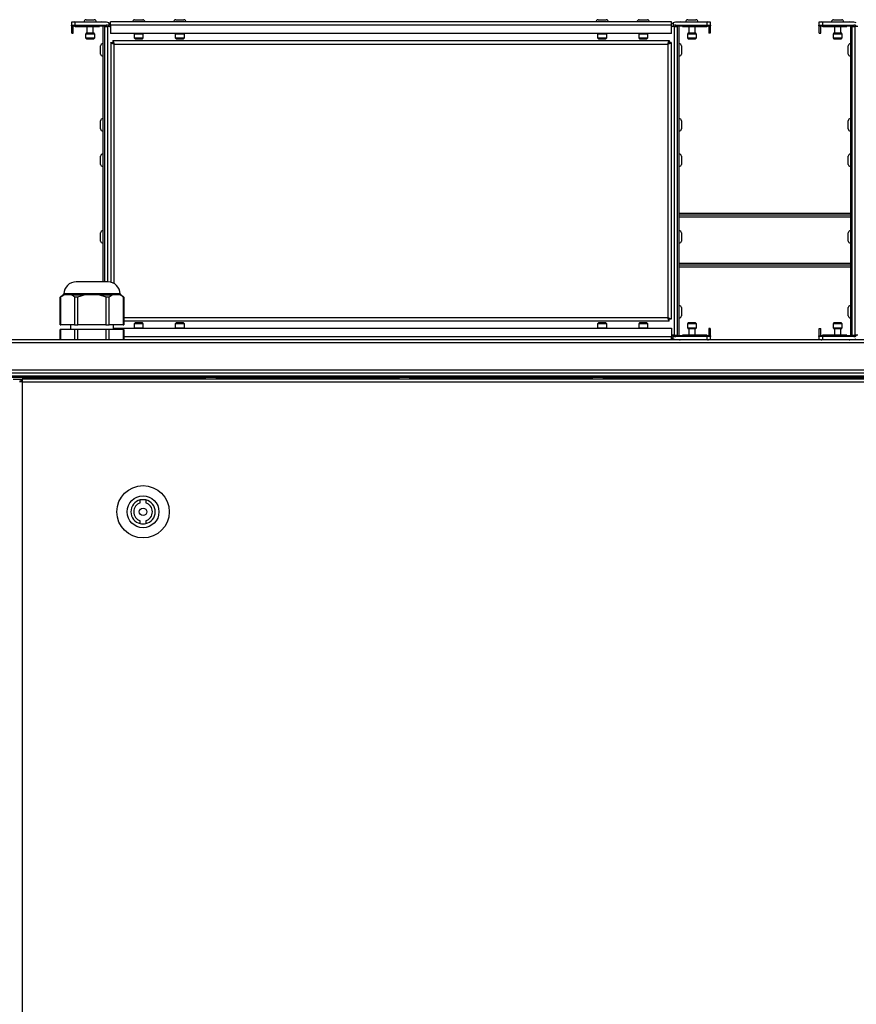
# Model space of a CAD drawing. Units: millimetres. Extents: x 1167 to 15575, y -8610 to 1780.
# Drawn here: x 14777 to 15224, y -5201 to -4675 of the extents above; entities that cross this region are included whole.
import ezdxf

# ---------------------------------------------------------------- set-up
doc = ezdxf.new("R2010")
doc.units = ezdxf.units.MM

msp = doc.modelspace()

# ---------------------------------------------------------------- linework, layer by layer
at = {"color": 7, "linetype": 'Continuous', "lineweight": 25}
for p, q in [((14804.43, -4676.02), (14804.43, -4677.52)), ((14806.43, -4676.02), (14804.43, -4676.02)), ((14806, -4675.82), (14820.62, -4675.82)), ((14806.43, -4677.52), (14806.43, -4676.02)), ((14823.18, -4676.02), (14806.43, -4676.02)), ((14812.24, -4674.62), (14814.43, -4674.62)), ((14814.43, -4674.62), (14816.61, -4674.62)), ((15125.6, -4675.82), (14825.26, -4675.82)), ((14825.26, -4677.62), (14825.26, -4675.82)), ((14838.24, -4674.62), (14840.43, -4674.62)), ((14840.43, -4674.62), (14842.61, -4674.62)), ((14860.24, -4674.62), (14862.43, -4674.62)), ((14862.43, -4674.62), (14864.61, -4674.62)), ((15086.24, -4674.62), (15088.43, -4674.62)), ((15088.43, -4674.62), (15090.61, -4674.62)), ((15108.24, -4674.62), (15110.43, -4674.62)), ((15110.43, -4674.62), (15112.61, -4674.62)), ((15125.6, -4677.62), (15125.6, -4675.82)), ((15144.43, -4676.02), (15127.67, -4676.02)), ((15130.24, -4675.82), (15144.86, -4675.82)), ((15134.24, -4674.62), (15136.43, -4674.62)), ((15136.43, -4674.62), (15138.61, -4674.62)), ((15144.43, -4676.02), (15144.43, -4677.52)), ((15146.43, -4676.02), (15144.43, -4676.02)), ((15146.43, -4677.52), (15146.43, -4676.02)), ((15204.43, -4676.02), (15204.43, -4677.52)), ((15206.43, -4676.02), (15204.43, -4676.02)), ((15206, -4675.82), (15220.62, -4675.82)), ((15206.43, -4677.52), (15206.43, -4676.02)), ((15223.18, -4676.02), (15206.43, -4676.02)), ((15212.24, -4674.62), (15214.43, -4674.62)), ((15214.43, -4674.62), (15216.61, -4674.62)), ((14804.43, -4677.52), (14806.43, -4677.52)), ((14804.43, -4677.74), (14804.43, -4677.52)), ((14822.77, -4677.74), (14804.43, -4677.74)), ((14804.43, -4677.98), (14804.43, -4677.74)), ((14804.43, -4677.98), (14805.43, -4677.98)), ((14804.56, -4681.82), (14804.56, -4677.98)), ((14805.36, -4681.82), (14805.36, -4677.98)), ((14806.43, -4677.52), (14823.45, -4677.52)), ((14806.43, -4678.3), (14806.43, -4678.32)), ((14806.43, -4678.32), (14819.43, -4678.32)), ((14812.93, -4681.82), (14812.93, -4678.32)), ((14815.93, -4678.32), (14815.93, -4681.82)), ((14819.43, -4678.32), (14819.43, -4677.98)), ((14819.43, -4677.98), (14822.43, -4677.98)), ((14821.26, -4677.98), (14821.26, -4814.82)), ((14822.06, -4677.98), (14822.06, -4814.82)), ((14822.06, -4678.32), (14823.86, -4678.32)), ((14825.26, -4678.32), (14823.86, -4678.32)), ((14824.43, -4676.35), (14824.43, -4677.98)), ((15125.6, -4677.62), (14825.26, -4677.62)), ((14825.26, -4677.62), (14825.26, -4682.02)), ((15125.6, -4682.02), (15125.6, -4677.62)), ((15127, -4678.32), (15125.6, -4678.32)), ((15126.43, -4676.35), (15126.43, -4677.98)), ((15127, -4678.32), (15128.8, -4678.32)), ((15127, -4678.32), (15127, -4843.32)), ((15127.41, -4677.52), (15144.43, -4677.52)), ((15146.43, -4677.74), (15128.08, -4677.74)), ((15128.43, -4677.98), (15131.43, -4677.98)), ((15128.8, -4843.65), (15128.8, -4677.98)), ((15129.6, -4843.65), (15129.6, -4677.98)), ((15131.43, -4677.98), (15131.43, -4678.32)), ((15131.43, -4678.32), (15144.43, -4678.32)), ((15134.93, -4681.82), (15134.93, -4678.32)), ((15137.93, -4678.32), (15137.93, -4681.82)), ((15144.43, -4677.52), (15146.43, -4677.52)), ((15144.43, -4678.32), (15144.43, -4678.3)), ((15146.43, -4677.98), (15145.43, -4677.98)), ((15145.5, -4677.98), (15145.5, -4681.82)), ((15146.3, -4677.98), (15146.3, -4681.82)), ((15146.43, -4677.52), (15146.43, -4677.74)), ((15146.43, -4677.74), (15146.43, -4677.98)), ((15204.43, -4677.52), (15206.43, -4677.52)), ((15204.43, -4677.74), (15204.43, -4677.52)), ((15222.77, -4677.74), (15204.43, -4677.74)), ((15204.43, -4677.98), (15204.43, -4677.74)), ((15204.43, -4677.98), (15205.43, -4677.98)), ((15204.56, -4681.82), (15204.56, -4677.98)), ((15205.36, -4681.82), (15205.36, -4677.98)), ((15206.43, -4677.52), (15223.45, -4677.52)), ((15206.43, -4678.3), (15206.43, -4678.32)), ((15206.43, -4678.32), (15219.43, -4678.32)), ((15212.93, -4681.82), (15212.93, -4678.32)), ((15215.93, -4678.32), (15215.93, -4681.82)), ((15219.43, -4678.32), (15219.43, -4677.98)), ((15219.43, -4677.98), (15222.43, -4677.98)), ((15221.26, -4677.98), (15221.26, -4843.65)), ((15222.06, -4677.98), (15222.06, -4843.65)), ((15222.06, -4678.32), (15223.86, -4678.32)), ((15223.86, -4843.32), (15223.86, -4678.32)), ((15225.26, -4678.32), (15223.86, -4678.32)), ((14804.56, -4681.82), (14805.36, -4681.82)), ((14812.18, -4684.52), (14812.18, -4682.12)), ((14816.38, -4681.82), (14812.48, -4681.82)), ((14812.48, -4684.82), (14814.43, -4684.82)), ((14814.43, -4684.82), (14816.38, -4684.82)), ((14816.68, -4682.12), (14816.68, -4684.52)), ((15125.6, -4682.02), (14825.26, -4682.02)), ((14826.5, -4685.82), (15124.36, -4685.82)), ((14826.5, -4685.82), (14826.5, -4686.82)), ((14838.18, -4684.52), (14838.18, -4682.12)), ((14838.48, -4684.82), (14840.43, -4684.82)), ((14840.43, -4684.82), (14842.38, -4684.82)), ((14842.68, -4682.12), (14842.68, -4684.52)), ((14860.18, -4684.52), (14860.18, -4682.12)), ((14860.48, -4684.82), (14862.43, -4684.82)), ((14862.43, -4684.82), (14864.38, -4684.82)), ((14864.68, -4682.12), (14864.68, -4684.52)), ((15086.18, -4684.52), (15086.18, -4682.12)), ((15086.48, -4684.82), (15088.43, -4684.82)), ((15088.43, -4684.82), (15090.38, -4684.82)), ((15090.68, -4682.12), (15090.68, -4684.52)), ((15108.18, -4684.52), (15108.18, -4682.12)), ((15108.48, -4684.82), (15110.43, -4684.82)), ((15110.43, -4684.82), (15112.38, -4684.82)), ((15112.68, -4682.12), (15112.68, -4684.52)), ((15124.36, -4685.82), (15124.36, -4686.82)), ((15134.18, -4684.52), (15134.18, -4682.12)), ((15138.38, -4681.82), (15134.48, -4681.82)), ((15134.48, -4684.82), (15136.43, -4684.82)), ((15136.43, -4684.82), (15138.38, -4684.82)), ((15138.68, -4682.12), (15138.68, -4684.52)), ((15146.3, -4681.82), (15145.5, -4681.82)), ((15204.56, -4681.82), (15205.36, -4681.82)), ((15212.18, -4684.52), (15212.18, -4682.12)), ((15216.38, -4681.82), (15212.48, -4681.82)), ((15212.48, -4684.82), (15214.43, -4684.82)), ((15214.43, -4684.82), (15216.38, -4684.82)), ((15216.68, -4682.12), (15216.68, -4684.52)), ((14820.06, -4693), (14820.06, -4688.63)), ((14825.43, -4686.89), (14825.43, -4814.99)), ((14825.43, -4686.89), (14826.43, -4686.89)), ((14827.23, -4687.62), (15123.63, -4687.62)), ((15123.63, -4687.62), (15123.63, -4834.02)), ((15125.43, -4686.89), (15124.43, -4686.89)), ((15125.43, -4686.89), (15125.43, -4834.75)), ((15130.8, -4688.63), (15130.8, -4693)), ((15220.06, -4693), (15220.06, -4688.63)), ((14820.06, -4733), (14820.06, -4728.63)), ((15130.8, -4728.63), (15130.8, -4733)), ((15220.06, -4733), (15220.06, -4728.63)), ((14820.06, -4752), (14820.06, -4747.63)), ((15130.8, -4747.63), (15130.8, -4752)), ((15220.06, -4752), (15220.06, -4747.63)), ((15221.26, -4778.19), (15129.6, -4778.19)), ((15221.26, -4779.19), (15129.6, -4779.19)), ((14820.06, -4793), (14820.06, -4788.63)), ((15130.8, -4788.63), (15130.8, -4793)), ((15220.06, -4793), (15220.06, -4788.63)), ((15129.6, -4805.79), (15221.26, -4805.79)), ((15129.6, -4806.79), (15221.26, -4806.79)), ((14823.93, -4814.82), (14806.93, -4814.82)), ((14798.42, -4823.1), (14799.86, -4821.82)), ((14798.42, -4837.82), (14798.42, -4823.09)), ((14798.68, -4837.82), (14798.68, -4822.89)), ((14799.86, -4821.82), (14800.35, -4821.82)), ((14802.41, -4821.82), (14800.35, -4821.82)), ((14800.43, -4821.82), (14800.43, -4821.32)), ((14804.47, -4821.82), (14802.41, -4821.82)), ((14804.47, -4821.82), (14811.23, -4821.82)), ((14806.14, -4822.89), (14806.14, -4837.82)), ((14807.87, -4837.82), (14807.87, -4822.89)), ((14815.37, -4821.82), (14811.23, -4821.82)), ((14819.52, -4821.82), (14815.37, -4821.82)), ((14819.52, -4821.82), (14822.88, -4822.89)), ((14819.52, -4821.82), (14826.3, -4821.82)), ((14822.88, -4822.89), (14822.88, -4837.82)), ((14824.62, -4837.82), (14824.62, -4822.89)), ((14828.39, -4821.82), (14826.3, -4821.82)), ((14830.48, -4821.82), (14828.39, -4821.82)), ((14830.43, -4821.32), (14830.43, -4821.82)), ((14830.48, -4821.82), (14830.99, -4821.82)), ((14830.99, -4821.82), (14832.44, -4823.1)), ((14832.17, -4822.89), (14832.17, -4837.82)), ((14832.44, -4823.09), (14832.44, -4837.82)), ((15130.8, -4828.63), (15130.8, -4833)), ((15220.06, -4833), (15220.06, -4828.63)), ((14798.42, -4837.82), (14798.68, -4837.82)), ((14806.14, -4837.82), (14798.68, -4837.82)), ((14804.18, -4840.32), (14804.18, -4837.82)), ((14806.14, -4837.82), (14807.87, -4837.82)), ((14822.88, -4837.82), (14807.87, -4837.82)), ((14822.88, -4837.82), (14824.62, -4837.82)), ((14832.17, -4837.82), (14824.62, -4837.82)), ((14826.68, -4837.82), (14826.68, -4840.32)), ((14832.17, -4837.82), (14832.44, -4837.82)), ((15124.36, -4835.82), (14832.44, -4835.82)), ((14838.18, -4839.52), (14838.18, -4837.12)), ((14842.38, -4836.82), (14838.48, -4836.82)), ((14842.68, -4837.12), (14842.68, -4839.52)), ((14860.18, -4839.52), (14860.18, -4837.12)), ((14864.38, -4836.82), (14860.48, -4836.82)), ((14864.68, -4837.12), (14864.68, -4839.52)), ((15086.18, -4839.52), (15086.18, -4837.12)), ((15090.38, -4836.82), (15086.48, -4836.82)), ((15090.68, -4837.12), (15090.68, -4839.52)), ((15108.18, -4839.52), (15108.18, -4837.12)), ((15112.38, -4836.82), (15108.48, -4836.82)), ((15112.68, -4837.12), (15112.68, -4839.52)), ((15124.36, -4835.82), (15124.36, -4834.82)), ((15125.43, -4834.75), (15124.43, -4834.75)), ((15134.18, -4839.52), (15134.18, -4837.12)), ((15138.38, -4836.82), (15134.48, -4836.82)), ((15138.68, -4837.12), (15138.68, -4839.52)), ((15212.18, -4839.52), (15212.18, -4837.12)), ((15216.38, -4836.82), (15212.48, -4836.82)), ((15216.68, -4837.12), (15216.68, -4839.52)), ((14798.42, -4845.82), (14798.42, -4840.32)), ((14798.68, -4840.32), (14798.42, -4840.32)), ((14798.68, -4845.82), (14798.68, -4840.32)), ((14806.14, -4840.32), (14798.68, -4840.32)), ((14806.14, -4840.32), (14806.14, -4845.82)), ((14807.87, -4840.32), (14806.14, -4840.32)), ((14807.87, -4845.82), (14807.87, -4840.32)), ((14822.88, -4840.32), (14807.87, -4840.32)), ((14822.88, -4840.32), (14822.88, -4845.82)), ((14824.62, -4840.32), (14822.88, -4840.32)), ((14824.62, -4845.82), (14824.62, -4840.32)), ((14832.17, -4840.32), (14824.62, -4840.32)), ((14826.68, -4839.62), (15125.6, -4839.62)), ((14832.17, -4840.32), (14832.17, -4845.82)), ((14832.44, -4840.32), (14832.17, -4840.32)), ((14832.44, -4840.32), (14832.44, -4845.82)), ((15125.6, -4839.62), (15125.6, -4844.02)), ((15127, -4843.32), (15125.6, -4843.32)), ((15125.6, -4845.82), (15125.6, -4844.02)), ((15126.43, -4845.28), (15126.43, -4843.65)), ((15127, -4843.32), (15128.8, -4843.32)), ((15144.43, -4844.12), (15127.41, -4844.12)), ((15128.08, -4843.89), (15146.43, -4843.89)), ((15131.43, -4843.65), (15128.43, -4843.65)), ((15144.43, -4843.32), (15131.43, -4843.32)), ((15131.43, -4843.32), (15131.43, -4843.65)), ((15134.48, -4839.82), (15136.43, -4839.82)), ((15134.93, -4843.32), (15134.93, -4839.82)), ((15136.43, -4839.82), (15138.38, -4839.82)), ((15137.93, -4839.82), (15137.93, -4843.32)), ((15144.43, -4843.33), (15144.43, -4843.32)), ((15144.43, -4844.12), (15144.43, -4845.62)), ((15146.43, -4844.12), (15144.43, -4844.12)), ((15146.43, -4843.65), (15145.43, -4843.65)), ((15146.3, -4839.82), (15145.5, -4839.82)), ((15145.5, -4839.82), (15145.5, -4843.65)), ((15146.3, -4839.82), (15146.3, -4843.65)), ((15146.43, -4843.65), (15146.43, -4843.89)), ((15146.43, -4843.89), (15146.43, -4844.12)), ((15146.43, -4845.62), (15146.43, -4844.12)), ((15204.43, -4843.65), (15205.43, -4843.65)), ((15204.43, -4843.89), (15204.43, -4843.65)), ((15204.43, -4843.89), (15222.77, -4843.89)), ((15204.43, -4844.12), (15204.43, -4843.89)), ((15204.43, -4844.12), (15204.43, -4845.62)), ((15206.43, -4844.12), (15204.43, -4844.12)), ((15204.56, -4839.82), (15205.36, -4839.82)), ((15204.56, -4843.65), (15204.56, -4839.82)), ((15205.36, -4843.65), (15205.36, -4839.82)), ((15219.43, -4843.32), (15206.43, -4843.32)), ((15206.43, -4843.32), (15206.43, -4843.33)), ((15223.45, -4844.12), (15206.43, -4844.12)), ((15206.43, -4845.62), (15206.43, -4844.12)), ((15212.48, -4839.82), (15214.43, -4839.82)), ((15212.93, -4843.32), (15212.93, -4839.82)), ((15214.43, -4839.82), (15216.38, -4839.82)), ((15215.93, -4839.82), (15215.93, -4843.32)), ((15219.43, -4843.65), (15219.43, -4843.32)), ((15222.43, -4843.65), (15219.43, -4843.65)), ((15222.06, -4843.32), (15223.86, -4843.32)), ((15225.26, -4843.32), (15223.86, -4843.32)), ((13976.3, -4847.26), (15574.56, -4847.26)), ((15573.99, -4845.82), (13976.87, -4845.82)), ((15127.67, -4845.62), (15144.43, -4845.62)), ((15144.43, -4845.62), (15146.43, -4845.62)), ((15204.43, -4845.62), (15206.43, -4845.62)), ((15206.43, -4845.62), (15223.18, -4845.62)), ((15574.56, -4862.08), (13976.3, -4862.08)), ((13976.93, -4865.02), (15573.93, -4865.02)), ((13976.94, -4863.52), (15573.92, -4863.52)), ((13977, -4865.02), (15573.86, -4865.02)), ((13991.69, -4865.82), (15559.17, -4865.82)), ((14777.61, -4867.02), (14773.24, -4867.02)), ((14778.16, -4868.26), (14776.72, -4868.26)), ((14776.74, -4867.71), (14776.74, -4868.26)), ((14776.74, -4867.71), (14777.53, -4867.71)), ((14777.53, -4867.71), (14777.53, -4868.26)), ((14777.53, -4867.71), (14778.16, -4867.71)), ((14777.62, -4867.62), (14777.62, -4866.82)), ((14777.62, -4866.82), (14778.16, -4866.82)), ((14777.62, -4867.62), (14778.16, -4867.62)), ((14778.16, -4868.26), (14778.16, -4866.82)), ((15553.01, -4866.82), (14778.16, -4866.82)), ((14778.16, -6683.38), (14778.16, -4868.26)), ((14778.16, -4868.26), (15553.01, -4868.26)), ((14841.24, -4933.05), (14841.24, -4931.49)), ((14844.24, -4931.49), (14844.24, -4933.05)), ((14841.24, -4944.14), (14841.24, -4942.59)), ((14844.24, -4942.59), (14844.24, -4944.14))]:
    msp.add_line(p, q, dxfattribs=at)
at = {"color": 8, "linetype": 'Continuous', "lineweight": 25}
for p, q in [((14806, -4676.02), (14806, -4675.82)), ((14820.62, -4676.02), (14820.62, -4675.82)), ((15130.24, -4676.02), (15130.24, -4675.82)), ((15144.86, -4676.02), (15144.86, -4675.82)), ((15206, -4676.02), (15206, -4675.82)), ((15220.62, -4676.02), (15220.62, -4675.82)), ((14823.86, -4814.82), (14823.86, -4678.32)), ((14812.18, -4682.12), (14816.68, -4682.12)), ((14814.43, -4684.52), (14812.18, -4684.52)), ((14816.68, -4684.52), (14814.43, -4684.52)), ((14838.18, -4682.12), (14842.68, -4682.12)), ((14840.43, -4684.52), (14838.18, -4684.52)), ((14842.68, -4684.52), (14840.43, -4684.52)), ((14860.18, -4682.12), (14864.68, -4682.12)), ((14862.43, -4684.52), (14860.18, -4684.52)), ((14864.68, -4684.52), (14862.43, -4684.52)), ((15086.18, -4682.12), (15090.68, -4682.12)), ((15088.43, -4684.52), (15086.18, -4684.52)), ((15090.68, -4684.52), (15088.43, -4684.52)), ((15108.18, -4682.12), (15112.68, -4682.12)), ((15110.43, -4684.52), (15108.18, -4684.52)), ((15112.68, -4684.52), (15110.43, -4684.52)), ((15134.18, -4682.12), (15138.68, -4682.12)), ((15136.43, -4684.52), (15134.18, -4684.52)), ((15138.68, -4684.52), (15136.43, -4684.52)), ((15212.18, -4682.12), (15216.68, -4682.12)), ((15214.43, -4684.52), (15212.18, -4684.52)), ((15216.68, -4684.52), (15214.43, -4684.52)), ((14827.23, -4815.72), (14827.23, -4687.62)), ((15129.6, -4779.99), (15221.26, -4779.99)), ((15221.26, -4804.99), (15129.6, -4804.99)), ((14830.43, -4821.32), (14800.43, -4821.32)), ((15123.63, -4834.02), (14832.44, -4834.02)), ((14838.18, -4837.12), (14842.68, -4837.12)), ((14860.18, -4837.12), (14864.68, -4837.12)), ((15086.18, -4837.12), (15090.68, -4837.12)), ((15108.18, -4837.12), (15112.68, -4837.12)), ((15134.18, -4837.12), (15138.68, -4837.12)), ((15212.18, -4837.12), (15216.68, -4837.12)), ((14832.44, -4844.02), (15125.6, -4844.02)), ((14840.51, -4839.52), (14838.18, -4839.52)), ((14842.68, -4839.52), (14840.51, -4839.52)), ((14862.43, -4839.52), (14860.18, -4839.52)), ((14864.68, -4839.52), (14862.43, -4839.52)), ((15088.43, -4839.52), (15086.18, -4839.52)), ((15090.68, -4839.52), (15088.43, -4839.52)), ((15110.43, -4839.52), (15108.18, -4839.52)), ((15112.68, -4839.52), (15110.43, -4839.52)), ((15136.43, -4839.52), (15134.18, -4839.52)), ((15138.68, -4839.52), (15136.43, -4839.52)), ((15214.43, -4839.52), (15212.18, -4839.52)), ((15216.68, -4839.52), (15214.43, -4839.52)), ((15130.24, -4845.62), (15130.24, -4845.82)), ((15144.86, -4845.62), (15144.86, -4845.82)), ((15206, -4845.62), (15206, -4845.82)), ((15220.62, -4845.62), (15220.62, -4845.82)), ((14875.87, -4866.46), (14778.55, -4866.46)), ((14979.44, -4866.46), (14882.13, -4866.46)), ((15083.01, -4866.46), (14985.7, -4866.46)), ((15290.16, -4866.46), (15089.27, -4866.46))]:
    msp.add_line(p, q, dxfattribs=at)
at = {"color": 7, "linetype": 'Continuous', "lineweight": 25, "flags": 128}
for points in [[(14838.18, -4682.12), (14838.18, -4682.06), (14838.19, -4682.02)], [(14842.66, -4682.02), (14842.67, -4682.06), (14842.68, -4682.12)], [(14860.18, -4682.12), (14860.18, -4682.06), (14860.19, -4682.02)], [(14864.66, -4682.02), (14864.67, -4682.06), (14864.68, -4682.12)], [(15086.18, -4682.12), (15086.18, -4682.06), (15086.19, -4682.02)], [(15090.66, -4682.02), (15090.67, -4682.06), (15090.68, -4682.12)], [(15108.18, -4682.12), (15108.18, -4682.06), (15108.19, -4682.02)], [(15112.66, -4682.02), (15112.67, -4682.06), (15112.68, -4682.12)], [(14838.19, -4839.62), (14838.18, -4839.57), (14838.18, -4839.52)], [(14842.68, -4839.52), (14842.67, -4839.57), (14842.66, -4839.62)], [(14860.19, -4839.62), (14860.18, -4839.57), (14860.18, -4839.52)], [(14864.68, -4839.52), (14864.67, -4839.57), (14864.66, -4839.62)], [(15086.19, -4839.62), (15086.18, -4839.57), (15086.18, -4839.52)], [(15090.68, -4839.52), (15090.67, -4839.57), (15090.66, -4839.62)], [(15108.19, -4839.62), (15108.18, -4839.57), (15108.18, -4839.52)], [(15112.68, -4839.52), (15112.67, -4839.57), (15112.66, -4839.62)]]:
    msp.add_lwpolyline(points, dxfattribs=at)
at = {"color": 7, "linetype": 'Continuous', "lineweight": 25}
for radius in [14, 8.5, 2]:
    msp.add_circle((14842.74, -4937.82), radius, dxfattribs=at)
for centre, radius, start, end in [((14806, -4677.26), 1.44, 90, 120.5584), ((14812.24, -4675.69), 1.07, 90, 186.9637), ((14816.61, -4675.69), 1.07, 353.0363, 90), ((14820.62, -4677.26), 1.44, 59.4416, 90), ((14823.18, -4678.52), 2.5, 60.0712, 90), ((14838.24, -4675.69), 1.07, 90, 186.9637), ((14842.61, -4675.69), 1.07, 353.0363, 90), ((14860.24, -4675.69), 1.07, 90, 186.9637), ((14864.61, -4675.69), 1.07, 353.0363, 90), ((15086.24, -4675.69), 1.07, 90, 186.9637), ((15090.61, -4675.69), 1.07, 353.0363, 90), ((15108.24, -4675.69), 1.07, 90, 186.9637), ((15112.61, -4675.69), 1.07, 353.0363, 90), ((15127.67, -4678.52), 2.5, 90, 119.9288), ((15130.24, -4677.26), 1.44, 90, 120.5584), ((15134.24, -4675.69), 1.07, 90, 186.9637), ((15138.61, -4675.69), 1.07, 353.0363, 90), ((15144.86, -4677.26), 1.44, 59.4416, 90), ((15206, -4677.26), 1.44, 90, 120.5584), ((15212.24, -4675.69), 1.07, 90, 186.9637), ((15216.61, -4675.69), 1.07, 353.0363, 90), ((15220.62, -4677.26), 1.44, 59.4416, 90), ((15223.18, -4678.52), 2.5, 60.0712, 90), ((14821.18, -4675.82), 2.5, 299.9288, 309.5177), ((14823.41, -4678.52), 1, 90, 129.5177), ((14823.45, -4678.52), 1, 50.4823, 90), ((14825.67, -4675.82), 2.5, 230.4823, 240.0712), ((15125.18, -4675.82), 2.5, 299.9288, 309.5177), ((15127.41, -4678.52), 1, 90, 129.5177), ((15127.45, -4678.52), 1, 50.4823, 90), ((15129.67, -4675.82), 2.5, 230.4823, 240.0712), ((15221.18, -4675.82), 2.5, 299.9288, 309.5177), ((15223.41, -4678.52), 1, 90, 129.5177), ((15223.45, -4678.52), 1, 50.4823, 90), ((15225.67, -4675.82), 2.5, 230.4823, 240.0712), ((14812.48, -4682.12), 0.3, 90, 180), ((14812.48, -4684.52), 0.3, 180, 270), ((14816.38, -4682.12), 0.3, 0, 90), ((14816.38, -4684.52), 0.3, 270, 0), ((14838.48, -4684.52), 0.3, 180, 270), ((14842.38, -4684.52), 0.3, 270, 0), ((14860.48, -4684.52), 0.3, 180, 270), ((14864.38, -4684.52), 0.3, 270, 0), ((15086.48, -4684.52), 0.3, 180, 270), ((15090.38, -4684.52), 0.3, 270, 0), ((15108.48, -4684.52), 0.3, 180, 270), ((15112.38, -4684.52), 0.3, 270, 0), ((15134.48, -4682.12), 0.3, 90, 180), ((15134.48, -4684.52), 0.3, 180, 270), ((15138.38, -4682.12), 0.3, 0, 90), ((15138.38, -4684.52), 0.3, 270, 0), ((15212.48, -4682.12), 0.3, 90, 180), ((15212.48, -4684.52), 0.3, 180, 270), ((15216.38, -4682.12), 0.3, 0, 90), ((15216.38, -4684.52), 0.3, 270, 0), ((14821.13, -4688.63), 1.07, 83.0363, 180), ((15129.73, -4688.63), 1.07, 0, 96.9637), ((15221.13, -4688.63), 1.07, 83.0363, 180), ((14821.13, -4693), 1.07, 180, 276.9637), ((15129.73, -4693), 1.07, 263.0363, 0), ((15221.13, -4693), 1.07, 180, 276.9637), ((14821.13, -4728.63), 1.07, 83.0363, 180), ((15129.73, -4728.63), 1.07, 0, 96.9637), ((15221.13, -4728.63), 1.07, 83.0363, 180), ((14821.13, -4733), 1.07, 180, 276.9637), ((15129.73, -4733), 1.07, 263.0363, 0), ((15221.13, -4733), 1.07, 180, 276.9637), ((14821.13, -4747.63), 1.07, 83.0363, 180), ((15129.73, -4747.63), 1.07, 0, 96.9637), ((15221.13, -4747.63), 1.07, 83.0363, 180), ((14821.13, -4752), 1.07, 180, 276.9637), ((15129.73, -4752), 1.07, 263.0363, 0), ((15221.13, -4752), 1.07, 180, 276.9637), ((14821.13, -4788.63), 1.07, 83.0363, 180), ((15129.73, -4788.63), 1.07, 0, 96.9637), ((15221.13, -4788.63), 1.07, 83.0363, 180), ((14821.13, -4793), 1.07, 180, 276.9637), ((15129.73, -4793), 1.07, 263.0363, 0), ((15221.13, -4793), 1.07, 180, 276.9637), ((14806.93, -4821.32), 6.5, 90, 180), ((14823.93, -4821.32), 6.5, 0, 90), ((15129.73, -4828.63), 1.07, 0, 96.9637), ((15221.13, -4828.63), 1.07, 83.0363, 180), ((15129.73, -4833), 1.07, 263.0363, 0), ((15221.13, -4833), 1.07, 180, 276.9637), ((14838.48, -4837.12), 0.3, 90, 180), ((14842.38, -4837.12), 0.3, 0, 90), ((14860.48, -4837.12), 0.3, 90, 180), ((14864.38, -4837.12), 0.3, 0, 90), ((15086.48, -4837.12), 0.3, 90, 180), ((15090.38, -4837.12), 0.3, 0, 90), ((15108.48, -4837.12), 0.3, 90, 180), ((15112.38, -4837.12), 0.3, 0, 90), ((15134.48, -4837.12), 0.3, 90, 180), ((15138.38, -4837.12), 0.3, 0, 90), ((15212.48, -4837.12), 0.3, 90, 180), ((15216.38, -4837.12), 0.3, 0, 90), ((15125.18, -4845.82), 2.5, 50.4823, 60.0712), ((15127.41, -4843.12), 1, 230.4823, 270), ((15127.45, -4843.12), 1, 270, 309.5177), ((15129.67, -4845.82), 2.5, 119.9288, 129.5177), ((15134.48, -4839.52), 0.3, 180, 270), ((15138.38, -4839.52), 0.3, 270, 0), ((15212.48, -4839.52), 0.3, 180, 270), ((15216.38, -4839.52), 0.3, 270, 0), ((15221.18, -4845.82), 2.5, 50.4823, 60.0712), ((15223.41, -4843.12), 1, 230.4823, 270), ((15223.45, -4843.12), 1, 270, 309.5177), ((15225.67, -4845.82), 2.5, 119.9288, 129.5177), ((15127.67, -4843.12), 2.5, 240.0712, 270), ((15130.24, -4844.38), 1.44, 239.4416, 270), ((15144.86, -4844.38), 1.44, 270, 300.5584), ((15206, -4844.38), 1.44, 239.4416, 270), ((15220.62, -4844.38), 1.44, 270, 300.5584), ((15223.18, -4843.12), 2.5, 270, 299.9288), ((14777.61, -4865.95), 1.07, 305.5974, 6.9637), ((14876.81, -4865.95), 1.07, 173.0363, 234.4026), ((14881.19, -4865.95), 1.07, 305.5974, 6.9637), ((14980.38, -4865.95), 1.07, 173.0363, 234.4026), ((14984.76, -4865.95), 1.07, 305.5974, 6.9637), ((15083.95, -4865.95), 1.07, 173.0363, 234.4026), ((15088.33, -4865.95), 1.07, 305.5974, 6.9637), ((14842.74, -4937.82), 6.5, 103.3424, 256.6576), ((14842.74, -4937.82), 5, 107.4576, 252.5424), ((14842.74, -4937.82), 6.5, 76.6576, 103.3424), ((14842.74, -4937.82), 6.5, 283.3424, 76.6576), ((14842.74, -4937.82), 5, 287.4576, 72.5424), ((14842.74, -4937.82), 6.5, 256.6576, 283.3424)]:
    msp.add_arc(centre, radius, start, end, dxfattribs=at)
for points, knots in [([(14806.43, -4678.3), (14806.42, -4678.29), (14806.39, -4678.26), (14806.23, -4678.17), (14805.99, -4678.06), (14805.7, -4677.99), (14805.5, -4677.99), (14805.43, -4677.98)], [0, 0, 0, 0, 0.207049, 0.413608, 0.632729, 0.859075, 1, 1, 1, 1]), ([(14824.77, -4676.59), (14824.7, -4676.54), (14824.57, -4676.44), (14824.45, -4676.36), (14824.43, -4676.35), (14824.43, -4676.35)], [0, 0, 0, 0, 0.353548, 0.708141, 1, 1, 1, 1]), ([(14824.43, -4677.98), (14824.44, -4677.99), (14824.46, -4678), (14824.6, -4678.08), (14824.83, -4678.17), (14825.05, -4678.25), (14825.18, -4678.27), (14825.2, -4678.27)], [0, 0, 0, 0, 0.225943, 0.451213, 0.694091, 0.958124, 1, 1, 1, 1]), ([(14825.26, -4676.8), (14825.22, -4676.79), (14825.09, -4676.78), (14824.92, -4676.7), (14824.82, -4676.62), (14824.77, -4676.59)], [0, 0, 0, 0, 0.195989, 0.650357, 1, 1, 1, 1]), ([(15126.08, -4676.59), (15126.01, -4676.64), (15125.87, -4676.73), (15125.69, -4676.8), (15125.6, -4676.8), (15125.6, -4676.8)], [0, 0, 0, 0, 0.534789, 0.985515, 1, 1, 1, 1]), ([(15125.6, -4678.28), (15125.65, -4678.27), (15125.81, -4678.24), (15126.05, -4678.16), (15126.28, -4678.07), (15126.41, -4677.99), (15126.42, -4677.99), (15126.43, -4677.98)], [0, 0, 0, 0, 0.10995, 0.341802, 0.587744, 0.84182, 1, 1, 1, 1]), ([(15126.43, -4676.35), (15126.42, -4676.35), (15126.4, -4676.36), (15126.27, -4676.44), (15126.15, -4676.54), (15126.08, -4676.59)], [0, 0, 0, 0, 0.329496, 0.658774, 1, 1, 1, 1]), ([(15145.43, -4677.98), (15145.32, -4677.99), (15145.12, -4678), (15144.83, -4678.08), (15144.6, -4678.17), (15144.45, -4678.26), (15144.43, -4678.29), (15144.43, -4678.3)], [0, 0, 0, 0, 0.193734, 0.386887, 0.595138, 0.821544, 1, 1, 1, 1]), ([(15206.43, -4678.3), (15206.42, -4678.29), (15206.39, -4678.26), (15206.23, -4678.17), (15205.99, -4678.06), (15205.7, -4677.99), (15205.5, -4677.99), (15205.43, -4677.98)], [0, 0, 0, 0, 0.2070494, 0.4136161, 0.6327381, 0.8590786, 1, 1, 1, 1]), ([(14826.5, -4685.82), (14826.55, -4685.84), (14826.66, -4685.88), (14826.82, -4686.21), (14826.98, -4686.69), (14827.12, -4687.2), (14827.2, -4687.51), (14827.23, -4687.62)], [0, 0, 0, 0, 0.221747, 0.443518, 0.665269, 0.887037, 1, 1, 1, 1]), ([(15123.63, -4687.62), (15123.68, -4687.41), (15123.79, -4686.99), (15123.95, -4686.44), (15124.11, -4686.03), (15124.25, -4685.84), (15124.33, -4685.82), (15124.36, -4685.82)], [0, 0, 0, 0, 0.221722, 0.443506, 0.665267, 0.887038, 1, 1, 1, 1]), ([(14827.23, -4687.62), (14827.02, -4687.56), (14826.6, -4687.45), (14826.05, -4687.29), (14825.64, -4687.13), (14825.45, -4686.99), (14825.43, -4686.91), (14825.43, -4686.89)], [0, 0, 0, 0, 0.2217433, 0.4435025, 0.6652632, 0.8870369, 1, 1, 1, 1]), ([(14827.23, -4687.62), (14827.11, -4687.55), (14826.89, -4687.42), (14826.62, -4687.23), (14826.46, -4687.05), (14826.44, -4686.94), (14826.43, -4686.89)], [0, 0, 0, 0, 0.2818, 0.53049, 0.779123, 1, 1, 1, 1]), ([(14826.5, -4686.82), (14826.57, -4686.83), (14826.7, -4686.86), (14826.88, -4687.07), (14827.06, -4687.33), (14827.17, -4687.52), (14827.23, -4687.62)], [0, 0, 0, 0, 0.281833, 0.530526, 0.779154, 1, 1, 1, 1]), ([(15123.63, -4687.62), (15123.7, -4687.5), (15123.82, -4687.27), (15124.01, -4687.01), (15124.19, -4686.85), (15124.3, -4686.83), (15124.36, -4686.82)], [0, 0, 0, 0, 0.281828, 0.530499, 0.779138, 1, 1, 1, 1]), ([(15125.43, -4686.89), (15125.41, -4686.94), (15125.36, -4687.05), (15125.03, -4687.21), (15124.55, -4687.37), (15124.05, -4687.51), (15123.73, -4687.59), (15123.63, -4687.62)], [0, 0, 0, 0, 0.221757, 0.443513, 0.665275, 0.887038, 1, 1, 1, 1]), ([(15124.43, -4686.89), (15124.41, -4686.96), (15124.38, -4687.08), (15124.18, -4687.27), (15123.92, -4687.45), (15123.72, -4687.56), (15123.63, -4687.62)], [0, 0, 0, 0, 0.2818541, 0.5305382, 0.7791804, 1, 1, 1, 1]), ([(14798.68, -4822.89), (14798.6, -4822.95), (14798.45, -4823.07), (14798.44, -4823.08), (14798.43, -4823.09)], [0, 0, 0, 0, 0.564037, 1, 1, 1, 1]), ([(14798.68, -4822.89), (14798.87, -4822.74), (14799.41, -4822.32), (14799.98, -4822.02), (14800.35, -4821.82)], [0, 0, 0, 0, 0.344134, 1, 1, 1, 1]), ([(14804.47, -4821.82), (14804.92, -4822.06), (14805.48, -4822.37), (14806.03, -4822.8), (14806.14, -4822.89)], [0, 0, 0, 0, 0.795773, 1, 1, 1, 1]), ([(14807.87, -4822.89), (14807.69, -4822.95), (14807.33, -4823.08), (14806.8, -4823.12), (14806.39, -4823.05), (14806.22, -4822.94), (14806.14, -4822.89)], [0, 0, 0, 0, 0.265828, 0.532723, 0.783619, 1, 1, 1, 1]), ([(14807.87, -4822.89), (14808.66, -4822.6), (14809.76, -4822.18), (14810.9, -4821.9), (14811.23, -4821.82)], [0, 0, 0, 0, 0.715442, 1, 1, 1, 1]), ([(14824.62, -4822.89), (14824.51, -4822.95), (14824.31, -4823.08), (14823.84, -4823.12), (14823.34, -4823.05), (14823.03, -4822.94), (14822.88, -4822.89)], [0, 0, 0, 0, 0.265802, 0.532704, 0.783607, 1, 1, 1, 1]), ([(14824.62, -4822.89), (14824.81, -4822.74), (14825.36, -4822.32), (14825.93, -4822.02), (14826.3, -4821.82)], [0, 0, 0, 0, 0.3441298, 1, 1, 1, 1]), ([(14830.48, -4821.82), (14830.93, -4822.06), (14831.5, -4822.37), (14832.05, -4822.8), (14832.17, -4822.89)], [0, 0, 0, 0, 0.7957776, 1, 1, 1, 1]), ([(14832.42, -4823.09), (14832.43, -4823.09), (14832.46, -4823.12), (14832.37, -4823.05), (14832.23, -4822.94), (14832.17, -4822.89)], [0, 0, 0, 0, 0.116218, 0.590751, 1, 1, 1, 1]), ([(15123.63, -4834.02), (15123.84, -4834.07), (15124.25, -4834.18), (15124.81, -4834.34), (15125.21, -4834.5), (15125.4, -4834.64), (15125.42, -4834.72), (15125.43, -4834.75)], [0, 0, 0, 0, 0.2217475, 0.4435049, 0.6652728, 0.8870371, 1, 1, 1, 1]), ([(15123.63, -4834.02), (15123.74, -4834.08), (15123.97, -4834.21), (15124.23, -4834.4), (15124.4, -4834.58), (15124.42, -4834.69), (15124.43, -4834.75)], [0, 0, 0, 0, 0.281801, 0.530526, 0.779137, 1, 1, 1, 1]), ([(15124.36, -4835.82), (15124.3, -4835.79), (15124.19, -4835.75), (15124.03, -4835.42), (15123.87, -4834.94), (15123.73, -4834.44), (15123.65, -4834.12), (15123.63, -4834.02)], [0, 0, 0, 0, 0.221747, 0.443506, 0.665271, 0.887037, 1, 1, 1, 1]), ([(15124.36, -4834.82), (15124.29, -4834.8), (15124.16, -4834.77), (15123.97, -4834.57), (15123.79, -4834.3), (15123.68, -4834.11), (15123.63, -4834.02)], [0, 0, 0, 0, 0.281817, 0.530536, 0.779156, 1, 1, 1, 1]), ([(15126.43, -4843.65), (15126.42, -4843.64), (15126.4, -4843.63), (15126.25, -4843.55), (15126.02, -4843.46), (15125.81, -4843.39), (15125.67, -4843.37), (15125.65, -4843.36)], [0, 0, 0, 0, 0.225949, 0.451218, 0.694097, 0.958139, 1, 1, 1, 1]), ([(15144.43, -4843.33), (15144.44, -4843.34), (15144.46, -4843.37), (15144.62, -4843.47), (15144.87, -4843.57), (15145.15, -4843.64), (15145.35, -4843.65), (15145.43, -4843.65)], [0, 0, 0, 0, 0.20705, 0.413606, 0.632716, 0.859078, 1, 1, 1, 1]), ([(15205.43, -4843.65), (15205.53, -4843.64), (15205.74, -4843.63), (15206.02, -4843.55), (15206.25, -4843.46), (15206.4, -4843.37), (15206.42, -4843.34), (15206.43, -4843.33)], [0, 0, 0, 0, 0.19374, 0.38688, 0.595123, 0.821542, 1, 1, 1, 1]), ([(15125.6, -4844.84), (15125.63, -4844.84), (15125.76, -4844.85), (15125.93, -4844.93), (15126.04, -4845.01), (15126.08, -4845.04)], [0, 0, 0, 0, 0.196006, 0.650342, 1, 1, 1, 1]), ([(15126.08, -4845.04), (15126.15, -4845.09), (15126.28, -4845.2), (15126.4, -4845.27), (15126.42, -4845.28), (15126.43, -4845.28)], [0, 0, 0, 0, 0.353545, 0.708141, 1, 1, 1, 1])]:
    msp.add_open_spline(points, degree=3, knots=knots, dxfattribs=at)

doc.saveas('drawing.dxf')
